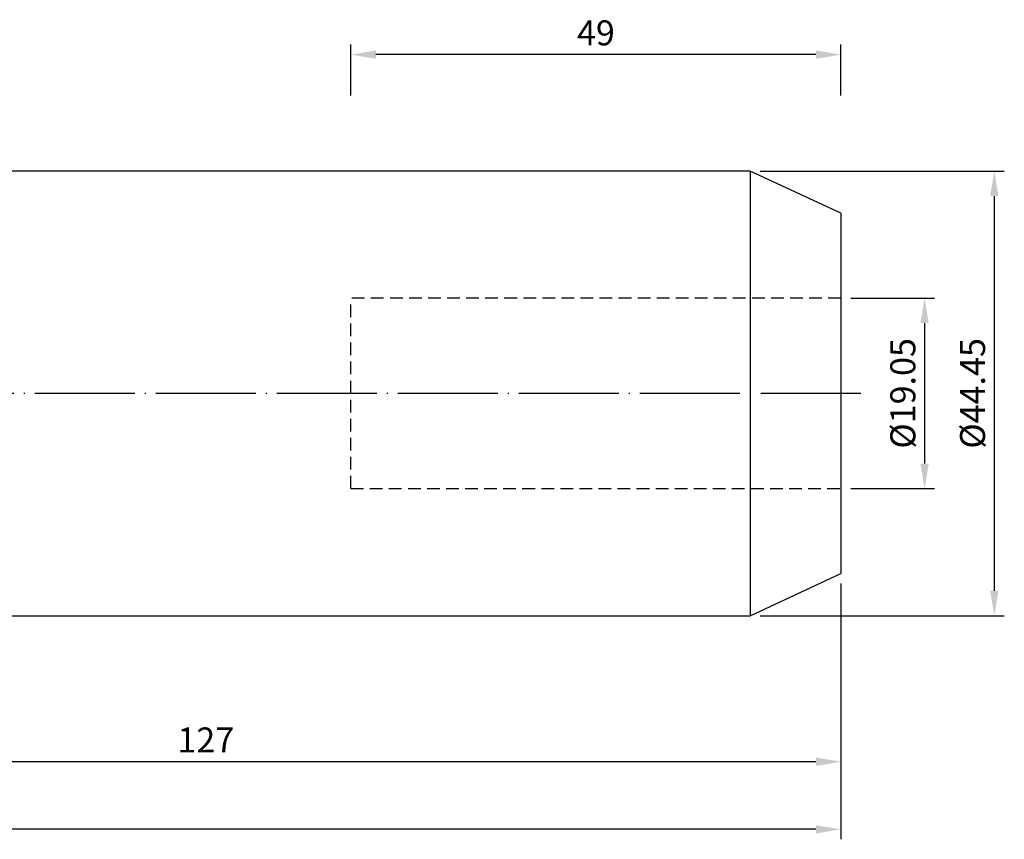
# Model space of a CAD drawing. Units: millimetres. Extents: x 50 to 263, y 43 to 140.
# Drawn here: x 165 to 263, y 59 to 140 of the extents above; entities that cross this region are included whole.
import ezdxf

# ---------------------------------------------------------------- set-up
doc = ezdxf.new("R2010")
doc.units = ezdxf.units.MM
doc.header["$PDSIZE"] = -1
doc.linetypes.add('CENTERJ', pattern=[12, 10, -1, 0, -1])
doc.linetypes.add('HIDDEN', pattern=[1.905, 1.27, -0.635])
doc.layers.get('DEFPOINTS').update_dxf_attribs({"lineweight": 18})
for name, color, linetype, lineweight in [('圖層2', 2, 'Continuous', 35), ('圖層3', 3, 'HIDDEN', 30), ('圖層5', 6, 'CENTERJ', 18)]:
    doc.layers.add(name, color=color, linetype=linetype, lineweight=lineweight)
doc.styles.add('CNS', font='romans.shx', dxfattribs={"width": 0.75, "bigfont": 'chineset.shx'})
doc.dimstyles.new('ISO-25', dxfattribs={"dimtxt": 2.5, "dimasz": 2.5, "dimexe": 1.25, "dimexo": 0.625, "dimtad": 1, "dimtxsty": 'Standard', "dimcen": 2.5, "dimadec": 0, "dimazin": 0, "dimtfac": 1, "dimtmove": 0, "dimatfit": 3, "dimfxl": 1, "dimarcsym": 0})

# ---------------------------------------------------------------- blocks, each defined once
blk = doc.blocks.new('*D45')
at = {"color": 4, "lineweight": -2, "transparency": 16777216}
for p, q in [((247.853, 112.661), (256.217, 112.661)), ((255.217, 110.161), (255.217, 96.111)), ((247.853, 93.611), (256.217, 93.611))]:
    blk.add_line(p, q, dxfattribs=at)
at = {"color": 4, "lineweight": -3, "transparency": 16777216}
for points in [[(254.8, 110.161), (255.634, 110.161), (255.217, 112.661)], [(254.8, 96.111), (255.634, 96.111), (255.217, 93.611)]]:
    blk.add_solid(points, dxfattribs=at)
at = {"layer": 'DEFPOINTS', "color": 0, "lineweight": -3, "transparency": 16777216}
for p in [(246.853, 112.661), (246.853, 93.611), (255.217, 93.611)]:
    blk.add_point(p, dxfattribs=at)
at = {"color": 3, "lineweight": -3, "transparency": 16777216, "insert": (253.367, 103.136), "char_height": 2.5, "attachment_point": 5, "rotation": 90, "style": 'CNS'}
blk.add_mtext('%%C19.05', dxfattribs=at)
blk = doc.blocks.new('*D46')
at = {"color": 4, "lineweight": -2, "transparency": 16777216}
for p, q in [((238.792, 125.361), (263.188, 125.361)), ((262.188, 122.861), (262.188, 83.411)), ((238.792, 80.911), (263.188, 80.911))]:
    blk.add_line(p, q, dxfattribs=at)
at = {"color": 4, "lineweight": -3, "transparency": 16777216}
for points in [[(261.771, 122.861), (262.605, 122.861), (262.188, 125.361)], [(261.771, 83.411), (262.605, 83.411), (262.188, 80.911)]]:
    blk.add_solid(points, dxfattribs=at)
at = {"layer": 'DEFPOINTS', "color": 0, "lineweight": -3, "transparency": 16777216}
for p in [(237.792, 125.361), (237.792, 80.911), (262.188, 80.911)]:
    blk.add_point(p, dxfattribs=at)
at = {"color": 3, "lineweight": -3, "transparency": 16777216, "insert": (260.338, 103.136), "char_height": 2.5, "attachment_point": 5, "rotation": 90, "style": 'CNS'}
blk.add_mtext('%%C44.45', dxfattribs=at)
blk = doc.blocks.new('*D47')
at = {"color": 4, "lineweight": -2, "transparency": 16777216}
for p, q in [((197.853, 132.922), (197.853, 138)), ((246.853, 132.922), (246.853, 138)), ((244.353, 137), (200.353, 137))]:
    blk.add_line(p, q, dxfattribs=at)
at = {"color": 4, "lineweight": -3, "transparency": 16777216}
for points in [[(200.353, 137.416), (200.353, 136.583), (197.853, 137)], [(244.353, 137.416), (244.353, 136.583), (246.853, 137)]]:
    blk.add_solid(points, dxfattribs=at)
at = {"layer": 'DEFPOINTS', "color": 0, "lineweight": -3, "transparency": 16777216}
for p in [(197.853, 137), (197.853, 131.922), (246.853, 131.922)]:
    blk.add_point(p, dxfattribs=at)
at = {"color": 3, "lineweight": -3, "transparency": 16777216, "insert": (222.353, 138.85), "char_height": 2.5, "attachment_point": 5, "style": 'CNS'}
blk.add_mtext('49', dxfattribs=at)
blk = doc.blocks.new('*D48')
at = {"color": 4, "lineweight": -2, "transparency": 16777216}
for p, q in [((246.853, 84.136), (246.853, 65.314)), ((119.853, 79.911), (119.853, 65.314)), ((244.353, 66.314), (122.353, 66.314))]:
    blk.add_line(p, q, dxfattribs=at)
at = {"color": 4, "lineweight": -3, "transparency": 16777216}
for points in [[(122.353, 66.731), (122.353, 65.898), (119.853, 66.314)], [(244.353, 66.731), (244.353, 65.898), (246.853, 66.314)]]:
    blk.add_solid(points, dxfattribs=at)
at = {"layer": 'DEFPOINTS', "color": 0, "lineweight": -3, "transparency": 16777216}
for p in [(246.853, 85.136), (119.853, 80.911), (119.853, 66.314)]:
    blk.add_point(p, dxfattribs=at)
at = {"color": 3, "lineweight": -3, "transparency": 16777216, "insert": (183.353, 68.164), "char_height": 2.5, "attachment_point": 5, "style": 'CNS'}
blk.add_mtext('127', dxfattribs=at)
blk = doc.blocks.new('*D49')
at = {"color": 4, "lineweight": -2, "transparency": 16777216}
for p, q in [((51.604, 89.863), (51.604, 58.559)), ((246.853, 84.136), (246.853, 58.559)), ((244.353, 59.559), (54.104, 59.559))]:
    blk.add_line(p, q, dxfattribs=at)
at = {"color": 4, "lineweight": -3, "transparency": 16777216}
for points in [[(54.104, 59.976), (54.104, 59.142), (51.604, 59.559)], [(244.353, 59.976), (244.353, 59.142), (246.853, 59.559)]]:
    blk.add_solid(points, dxfattribs=at)
at = {"layer": 'DEFPOINTS', "color": 0, "lineweight": -3, "transparency": 16777216}
for p in [(51.604, 90.863), (246.853, 85.136), (51.604, 59.559)]:
    blk.add_point(p, dxfattribs=at)
at = {"color": 3, "lineweight": -3, "transparency": 16777216, "insert": (149.228, 61.409), "char_height": 2.5, "attachment_point": 5, "style": 'CNS'}
blk.add_mtext('195.249', dxfattribs=at)

msp = doc.modelspace()

# ---------------------------------------------------------------- linework, layer by layer
at = {"layer": '圖層2', "lineweight": -3}
for p, q in [((237.7923, 125.3606), (139.7028, 125.3606)), ((246.8528, 121.1356), (237.7923, 125.3606)), ((237.7923, 125.3606), (237.7923, 80.9106)), ((246.8528, 121.1356), (246.8528, 85.1356)), ((237.7923, 80.9106), (246.8528, 85.1356)), ((139.7028, 80.9106), (237.7923, 80.9106))]:
    msp.add_line(p, q, dxfattribs=at)
at = {"layer": '圖層3', "lineweight": -3}
for p, q in [((197.8528, 103.1356), (197.8528, 112.6606)), ((246.8528, 112.6606), (197.8528, 112.6606)), ((197.8528, 93.6106), (197.8528, 103.1356)), ((197.8528, 93.6106), (246.8528, 93.6106))]:
    msp.add_line(p, q, dxfattribs=at)
at = {"layer": '圖層5', "lineweight": -3}
msp.add_line((248.8528, 103.1356), (49.6038, 103.1356), dxfattribs=at)

# ---------------------------------------------------------------- dimensions: what is measured, and where the dimension line sits
at = {"lineweight": -3}
for base, p1, p2, picture, middle in [((197.8528, 136.9996), (246.8528, 131.9216), (197.8528, 131.9216), '*D47', (222.3528, 138.8496)), ((51.6038, 59.5589), (246.8528, 85.1356), (51.6038, 90.8635), '*D49', (149.2283, 61.4089)), ((119.8528, 66.3143), (246.8528, 85.1356), (119.8528, 80.9106), '*D48', (183.3528, 68.1643))]:
    dim = msp.add_linear_dim(base=base, p1=p1, p2=p2, dimstyle='ISO-25', override={"dimexe": 1, "dimexo": 1, "dimgap": 0.6, "dimdec": 3, "dimdsep": 46, "dimtxsty": 'CNS', "dimclrd": 4, "dimclre": 4, "dimclrt": 3, "dimadec": 2, "dimtdec": 3, "dimtzin": 0}, dxfattribs=at)
    dim.commit()
    dim.dimension.update_dxf_attribs({"geometry": picture, "text_midpoint": middle})
for base, p1, p2, picture, middle in [((262.188, 80.9106), (237.7923, 125.3606), (237.7923, 80.9106), '*D46', (260.338, 103.1356)), ((255.2171, 93.6106), (246.8528, 112.6606), (246.8528, 93.6106), '*D45', (253.3671, 103.1356))]:
    dim = msp.add_linear_dim(base=base, p1=p1, p2=p2, angle=90, text='%%C<>', dimstyle='ISO-25', override={"dimexe": 1, "dimexo": 1, "dimgap": 0.6, "dimdec": 3, "dimdsep": 46, "dimtxsty": 'CNS', "dimclrd": 4, "dimclre": 4, "dimclrt": 3, "dimadec": 2, "dimtdec": 3, "dimtzin": 0}, dxfattribs=at)
    dim.commit()
    dim.dimension.update_dxf_attribs({"geometry": picture, "text_midpoint": middle})

doc.saveas('drawing.dxf')
